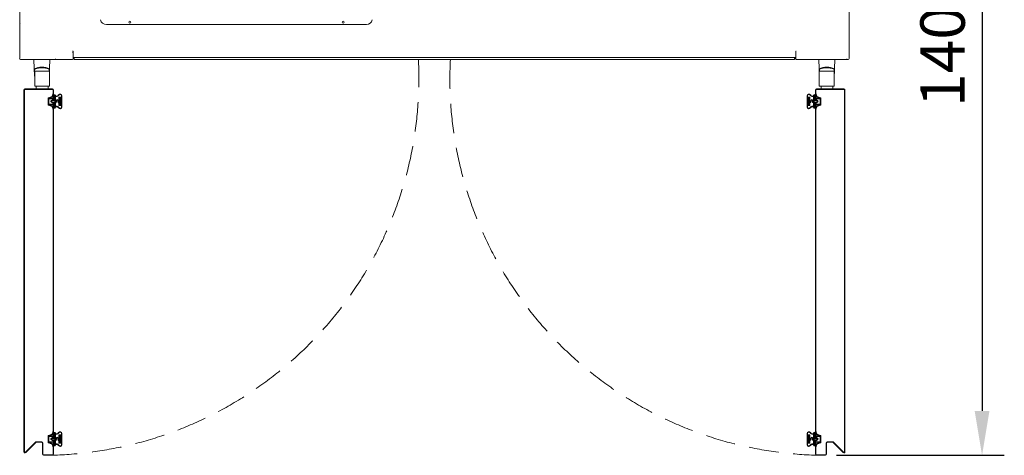
# Model space of a CAD drawing. Units: millimetres. Extents: x 17645 to 29019, y -117020 to -108987.
# Drawn here: x 21290 to 22952, y -114696 to -113960 of the extents above; entities that cross this region are included whole.
import ezdxf

# ---------------------------------------------------------------- set-up
doc = ezdxf.new("R2010")
doc.units = ezdxf.units.MM
doc.linetypes.add('HIDDENX2', pattern=[0.75, 0.5, -0.25])
doc.layers.add('DIM', color=4, linetype='Continuous', lineweight=9)
doc.styles.get("Standard").update_dxf_attribs({"font": 'arial.ttf'})
doc.dimstyles.new('副本 ISO-25', dxfattribs={"dimscale": 30, "dimtxt": 2.5, "dimasz": 2.5, "dimexe": 1.25, "dimexo": 0.625, "dimtad": 1, "dimdec": 0, "dimtxsty": 'Standard', "dimcen": 2.5, "dimadec": 0, "dimazin": 0, "dimtfac": 1, "dimtdec": 0, "dimtmove": 0, "dimatfit": 3, "dimfxl": 1, "dimarcsym": 0})

# ---------------------------------------------------------------- blocks, each defined once
blk = doc.blocks.new('*D531')
at = {"layer": 'Defpoints', "color": 0, "transparency": 16777216}
for p in [(22688.1, -113292.5), (22649.9, -114696), (22914.1, -114696)]:
    blk.add_point(p, dxfattribs=at)
at = {"layer": 'DIM', "color": 0, "lineweight": -2, "transparency": 16777216}
for p, q in [((22706.8, -113292.5), (22951.6, -113292.5)), ((22914.1, -113367.5), (22914.1, -114621)), ((22668.6, -114696), (22951.6, -114696))]:
    blk.add_line(p, q, dxfattribs=at)
at = {"layer": 'DIM', "color": 0, "transparency": 16777216}
for points in [[(22901.6, -113367.5), (22926.6, -113367.5), (22914.1, -113292.5)], [(22901.6, -114621), (22926.6, -114621), (22914.1, -114696)]]:
    blk.add_solid(points, dxfattribs=at)
at = {"layer": 'DIM', "color": 0, "transparency": 16777216, "insert": (22857.1, -113994.3), "char_height": 75, "attachment_point": 5, "rotation": 90}
blk.add_mtext('1404', dxfattribs=at)
blk = doc.blocks.new('zsgrey5r')
at = {"color": 2, "lineweight": 13, "ltscale": 0.13}
for p, q in [((-2282.4, 3860.3), (-2282.4, 3853.5)), ((-2282.2, 3860.5), (-2281.6, 3860.5)), ((-2281.4, 3860.3), (-2281.4, 3855.5)), ((-2280.9, 3862), (-2280.9, 3862.5)), ((-2279.9, 3862), (-2279.9, 3862.5)), ((-2277.7, 3857.1), (-2273.4, 3855.5)), ((-2277.4, 3858), (-2272.6, 3856.3)), ((-2282.4, 3846.5), (-2282.4, 3839.7)), ((-2282.2, 3839.5), (-2281.6, 3839.5)), ((-2281.4, 3855.5), (-2273.4, 3855.5)), ((-2281.4, 3854.5), (-2281.4, 3852.5)), ((-2281.4, 3854.5), (-2273.4, 3854.5)), ((-2281.4, 3852.5), (-2281.4, 3852.5)), ((-2281.4, 3847.5), (-2281.4, 3845.5)), ((-2281.4, 3847.5), (-2281.4, 3847.5)), ((-2281.4, 3845.5), (-2273.4, 3845.5)), ((-2281.4, 3844.5), (-2281.4, 3839.7)), ((-2281.4, 3844.5), (-2273.4, 3844.5)), ((-2277.7, 3843), (-2273.4, 3844.5)), ((-2277.4, 3842.1), (-2272.6, 3843.8)), ((-2273.4, 3854.5), (-2273.4, 3845.5)), ((-2272.4, 3856), (-2272.4, 3844.1)), ((-2280.9, 3838), (-2280.9, 3837.5)), ((-2279.9, 3838), (-2279.9, 3837.5))]:
    blk.add_line(p, q, dxfattribs=at)
for centre, radius, start, end in [((-2282.2, 3860.3), 0.2, 90, 180), ((-2281.6, 3860.3), 0.2, 0, 90), ((-2280.4, 3862.5), 0.5, 0, 180), ((-2275.9, 3861.8), 5.05, 177.1639, 251.5911), ((-2275.9, 3861.8), 4.05, 177.1639, 251.5911), ((-2272.7, 3856), 0.3, 0, 70), ((-2281.4, 3853.5), 1, 180, 270), ((-2281.4, 3846.5), 1, 90, 180), ((-2282.2, 3839.7), 0.2, 180, 270), ((-2281.6, 3839.7), 0.2, 270, 0), ((-2275.9, 3838.3), 5.05, 108.4089, 182.8361), ((-2275.9, 3838.3), 4.05, 108.4089, 182.8361), ((-2272.7, 3844.1), 0.3, 290, 0), ((-2280.4, 3837.5), 0.5, 180, 0)]:
    blk.add_arc(centre, radius, start, end, dxfattribs=at)
blk = doc.blocks.new('sreryhe')
at = {"color": 2, "lineweight": 13, "ltscale": 0.13}
for p, q in [((-2314.7, 3881.3), (-2314.7, 3862.3)), ((-2314.2, 3878.3), (-2314.2, 3865.3)), ((-2314.2, 3878.3), (-2310.2, 3878.3)), ((-2314.1, 3881.3), (-2314.1, 3878.7)), ((-2314.1, 3878.7), (-2309.8, 3878.7)), ((-2310.2, 3878.3), (-2310.2, 3865.3)), ((-2309.8, 3878.7), (-2309.8, 3864.9)), ((-2309.8, 3874.3), (-2309.3, 3874.3)), ((-2309.8, 3873.8), (-2309.3, 3873.8)), ((-2308.3, 3870.3), (-2308.3, 3872.8)), ((-2307.8, 3870.3), (-2307.8, 3872.8)), ((-2305.8, 3870.3), (-2305.8, 3872.8)), ((-2304.7, 3880.8), (-2305.7, 3880.8)), ((-2303.7, 3879.8), (-2305.4, 3879.8)), ((-2305.3, 3870.3), (-2305.3, 3872.8)), ((-2304.3, 3874.3), (-2303.7, 3874.3)), ((-2304.3, 3873.8), (-2303.7, 3873.8)), ((-2303.7, 3881.8), (-2303.7, 3881.8)), ((-2303.7, 3879.8), (-2303.7, 3863.8)), ((-2302.7, 3881.6), (-2302.7, 3862)), ((-2302.7, 3874.1), (-2300.7, 3874.1)), ((-2302.7, 3873.1), (-2299.7, 3873.1)), ((-2300.7, 3875.3), (-2296.6, 3872.6)), ((-2300.7, 3875.3), (-2300.7, 3874.1)), ((-2299.7, 3873.5), (-2297.4, 3871.9)), ((-2299.7, 3873.5), (-2299.7, 3873.1)), ((-2314.2, 3865.3), (-2310.2, 3865.3)), ((-2314.1, 3862.3), (-2314.1, 3864.9)), ((-2314.1, 3864.9), (-2309.8, 3864.9)), ((-2307.8, 3870.3), (-2307.8, 3872.3)), ((-2304.7, 3862.8), (-2305.7, 3862.8)), ((-2303.7, 3863.8), (-2305.4, 3863.8)), ((-2303.7, 3861.8), (-2303.7, 3861.8)), ((-2303.7, 3861.8), (-2303.7, 3861.8)), ((-2302.7, 3870.6), (-2299.7, 3870.6)), ((-2302.7, 3869.6), (-2300.7, 3869.6)), ((-2300.7, 3868.3), (-2296.6, 3871)), ((-2300.7, 3869.6), (-2300.7, 3868.3)), ((-2299.7, 3870.2), (-2297.4, 3871.7)), ((-2299.7, 3870.6), (-2299.7, 3870.2))]:
    blk.add_line(p, q, dxfattribs=at)
for centre, radius, start, end in [((-2311.7, 3881.3), 3, 30, 180), ((-2311.7, 3881.3), 2.4, 26.2863, 180), ((-2305.4, 3884.4), 4.6, 206.2863, 270), ((-2309.3, 3872.8), 1.5, 0, 90), ((-2309.3, 3872.8), 1, 0, 90), ((-2305.7, 3884.8), 4, 210, 270), ((-2304.3, 3872.8), 1.5, 90, 180), ((-2304.3, 3872.8), 1, 90, 180), ((-2304.7, 3881.8), 1, 270, 355.1497), ((-2301.7, 3881.3), 2.07, 80.4249, 166.9411), ((-2301.3, 3881.5), 1.38, 93.1105, 176.8895), ((-2301.4, 3883.1), 0.2, 270, 90), ((-2311.7, 3862.3), 3, 180, 330), ((-2311.7, 3862.3), 2.4, 180, 333.7137), ((-2305.4, 3859.2), 4.6, 90, 153.7137), ((-2305.7, 3858.8), 4, 90, 150), ((-2306.8, 3870.3), 1.5, 180, 0), ((-2306.8, 3870.3), 1, 180, 0), ((-2304.7, 3861.8), 1, 4.8503, 90), ((-2301.7, 3862.4), 2.07, 193.0589, 279.5751), ((-2301.3, 3862.1), 1.38, 183.1105, 266.8895), ((-2301.4, 3860.5), 0.2, 270, 90), ((-2297.4, 3871.8), 0.1, 303.5659, 56.4341), ((-2297.2, 3871.8), 1, 307.875, 52.125)]:
    blk.add_arc(centre, radius, start, end, dxfattribs=at)
blk = doc.blocks.new('GFDSTRET3545654765768768')
at = {"lineweight": 13, "ltscale": 0.13}
for points in [[(98576.4, -137068.4), (98579.6, -137068.4), (98579.6, -137080.4), (98576.4, -137080.4)], [(98576.4, -137638.6), (98579.6, -137638.6), (98579.6, -137650.6), (98576.4, -137650.6)]]:
    blk.add_hatch(color=3, dxfattribs=at).paths.add_polyline_path(points)
at = {"color": 7, "linetype": 'Continuous', "lineweight": 15}
for p, q in [((98589.5, -137068), (98589.5, -137055)), ((98590.2, -137068), (98590.2, -137055)), ((98591.2, -137053.3), (98637.8, -137053.3)), ((98591.2, -137054), (98637.8, -137054)), ((98638.8, -137666), (98638.8, -137055)), ((98639.5, -137666), (98639.5, -137055)), ((98590.2, -137068), (98589.5, -137068)), ((98590.2, -137079.7), (98589.5, -137079.7)), ((98589.5, -137079.7), (98589.5, -137638.2)), ((98590.2, -137079.7), (98590.2, -137638.2)), ((98589.5, -137638.2), (98590.2, -137638.2)), ((98589.5, -137649.9), (98589.5, -137670.1)), ((98590.2, -137649.9), (98589.5, -137649.9)), ((98590.2, -137649.9), (98590.2, -137670.1)), ((98607.6, -137670.1), (98607.6, -137650.8)), ((98608.3, -137670.1), (98608.3, -137650.8)), ((98609.3, -137649.1), (98618.8, -137649.1)), ((98609.3, -137649.8), (98618.8, -137649.8)), ((98636.6, -137667.2), (98619.5, -137650.1)), ((98637.1, -137666.7), (98620, -137649.6)), ((98606.6, -137671.1), (98591.2, -137671.1)), ((98606.6, -137671.8), (98591.2, -137671.8))]:
    blk.add_line(p, q, dxfattribs=at)
at = {"color": 3, "lineweight": 13, "ltscale": 0.13}
for points in [[(98576.4, -137068.4), (98576.4, -137080.4), (98579.6, -137080.4), (98579.6, -137068.4)], [(98576.4, -137638.6), (98576.4, -137650.6), (98579.6, -137650.6), (98579.6, -137638.6)]]:
    blk.add_lwpolyline(points, close=True, dxfattribs=at)
at = {"color": 7, "linetype": 'Continuous', "lineweight": 15}
for centre, radius, start, end in [((98591.2, -137055), 1.7, 90, 180), ((98591.2, -137055), 1, 90, 180), ((98637.8, -137055), 1.7, 0, 90), ((98637.8, -137055), 1, 0, 90), ((98609.3, -137650.8), 1.7, 90, 180), ((98609.3, -137650.8), 1, 90, 180), ((98618.8, -137650.8), 1.7, 45, 90), ((98618.8, -137650.8), 1, 45, 90), ((98591.2, -137670.1), 1.7, 180, 270), ((98591.2, -137670.1), 1, 180, 270), ((98606.6, -137670.1), 1, 270, 0), ((98606.6, -137670.1), 1.7, 270, 0), ((98637.8, -137666), 1.7, 225, 360), ((98637.8, -137666), 1, 225, 360)]:
    blk.add_arc(centre, radius, start, end, dxfattribs=at)
at = {"color": 3, "lineweight": 13, "xscale": -1, "rotation": 180}
for name, p in [('sreryhe', (100890.2, -133202.4)), ('zsgrey5r', (100871, -133224.2)), ('sreryhe', (100890.2, -133772.6)), ('zsgrey5r', (100871, -133794.4))]:
    blk.add_blockref(name, p, dxfattribs=at)
blk = doc.blocks.new('654tre25345raewreq2')
at = {"lineweight": 13, "ltscale": 0.13}
for points in [[(97316.7, -137068.4), (97313.5, -137068.4), (97313.5, -137080.4), (97316.7, -137080.4)], [(97316.7, -137638.6), (97313.5, -137638.6), (97313.5, -137650.6), (97316.7, -137650.6)]]:
    blk.add_hatch(color=3, dxfattribs=at).paths.add_polyline_path(points)
at = {"color": 7, "linetype": 'Continuous', "lineweight": 15}
for p, q in [((97253.5, -137666), (97253.5, -137055)), ((97254.2, -137666), (97254.2, -137055)), ((97301.8, -137053.3), (97255.2, -137053.3)), ((97301.8, -137054), (97255.2, -137054)), ((97302.8, -137068), (97302.8, -137055)), ((97303.5, -137068), (97303.5, -137055)), ((97302.8, -137068), (97303.5, -137068)), ((97302.8, -137079.7), (97303.5, -137079.7)), ((97302.8, -137079.7), (97302.8, -137638.2)), ((97303.5, -137079.7), (97303.5, -137638.2)), ((97303.5, -137638.2), (97302.8, -137638.2)), ((97255.9, -137666.7), (97273, -137649.6)), ((97256.4, -137667.2), (97273.5, -137650.1)), ((97283.7, -137649.1), (97274.2, -137649.1)), ((97283.7, -137649.8), (97274.2, -137649.8)), ((97284.7, -137670.1), (97284.7, -137650.8)), ((97285.4, -137670.1), (97285.4, -137650.8)), ((97302.8, -137649.9), (97302.8, -137670.1)), ((97302.8, -137649.9), (97303.5, -137649.9)), ((97303.5, -137649.9), (97303.5, -137670.1)), ((97286.4, -137671.1), (97301.8, -137671.1)), ((97286.4, -137671.8), (97301.8, -137671.8))]:
    blk.add_line(p, q, dxfattribs=at)
at = {"color": 3, "lineweight": 13, "ltscale": 0.13}
for points in [[(97316.7, -137068.4), (97316.7, -137080.4), (97313.5, -137080.4), (97313.5, -137068.4)], [(97316.7, -137638.6), (97316.7, -137650.6), (97313.5, -137650.6), (97313.5, -137638.6)]]:
    blk.add_lwpolyline(points, close=True, dxfattribs=at)
at = {"color": 7, "linetype": 'Continuous', "lineweight": 15}
for centre, radius, start, end in [((97255.2, -137055), 1.7, 90, 180), ((97255.2, -137055), 1, 90, 180), ((97301.8, -137055), 1.7, 0, 90), ((97301.8, -137055), 1, 0, 90), ((97274.2, -137650.8), 1.7, 90, 135), ((97274.2, -137650.8), 1, 90, 135), ((97283.7, -137650.8), 1.7, 0, 90), ((97283.7, -137650.8), 1, 0, 90), ((97255.2, -137666), 1.7, 180, 315), ((97255.2, -137666), 1, 180, 315), ((97286.4, -137670.1), 1.7, 180, 270), ((97286.4, -137670.1), 1, 180, 270), ((97301.8, -137670.1), 1, 270, 0), ((97301.8, -137670.1), 1.7, 270, 360)]:
    blk.add_arc(centre, radius, start, end, dxfattribs=at)
at = {"color": 3, "lineweight": 13, "rotation": 180}
for name, p in [('zsgrey5r', (95022.1, -133224.2)), ('sreryhe', (95002.8, -133202.4)), ('zsgrey5r', (95022.1, -133794.4)), ('sreryhe', (95002.8, -133772.6))]:
    blk.add_blockref(name, p, dxfattribs=at)

msp = doc.modelspace()

# ---------------------------------------------------------------- hatches: boundary and pattern name
at = {"linetype": 'Continuous', "lineweight": 15}
h = msp.add_hatch(dxfattribs=at)
h.set_pattern_fill('ANSI34', scale=50, angle=90, style=0)
h.set_pattern_definition([(135, (15667.4, -117774.9), (-673.52, -673.52), []), (135, (15667.4, -117550.4), (-673.52, -673.52), []), (135, (15667.4, -117325.9), (-673.52, -673.52), []), (135, (15667.4, -117101.4), (-673.52, -673.52), [])])
edge = h.paths.add_edge_path(flags=0)
edge.add_line((21379.5, -114015.8), (21378.8, -114015.8))
edge.add_line((21378.8, -114015.8), (21378.8, -114026.1))
edge.add_arc((21378.1, -114026.1), 0.737, 270, 360, ccw=False)
edge.add_line((21378.1, -114026.8), (21290.9, -114026.8))
edge.add_arc((21290.9, -114026.1), 0.737, 180, 270, ccw=False)
edge.add_line((21290.2, -114026.1), (21290.2, -113939))
edge.add_arc((21290.9, -113939), 0.737, 90, 180, ccw=False)
edge.add_line((21290.9, -113938.2), (21301.2, -113938.2))
edge.add_line((21301.2, -113938.2), (21301.2, -113937.5))
edge.add_line((21301.2, -113937.5), (21290.9, -113937.5))
edge.add_arc((21290.9, -113939), 1.44, 90, 180)
edge.add_line((21289.5, -113939), (21289.5, -114026.1))
edge.add_arc((21290.9, -114026.1), 1.44, 180, 270)
edge.add_line((21290.9, -114027.5), (21378.1, -114027.5))
edge.add_arc((21378.1, -114026.1), 1.44, 270, 360)
edge.add_line((21379.5, -114026.1), (21379.5, -114015.8))
h = msp.add_hatch(dxfattribs=at)
h.set_pattern_fill('ANSI34', scale=50, angle=90, style=0)
h.set_pattern_definition([(135, (15207.4, -117774.9), (-673.52, -673.52), []), (135, (15207.4, -117550.4), (-673.52, -673.52), []), (135, (15207.4, -117325.9), (-673.52, -673.52), []), (135, (15207.4, -117101.4), (-673.52, -673.52), [])])
edge = h.paths.add_edge_path(flags=0)
edge.add_line((22600.2, -114015.8), (22599.5, -114015.8))
edge.add_line((22599.5, -114015.8), (22599.5, -114026.1))
edge.add_arc((22600.9, -114026.1), 1.44, 180, 270)
edge.add_line((22600.9, -114027.5), (22688.1, -114027.5))
edge.add_arc((22688.1, -114026.1), 1.44, 270, 360)
edge.add_line((22689.5, -114026.1), (22689.5, -113939))
edge.add_arc((22688.1, -113939), 1.44, 0, 90)
edge.add_line((22688.1, -113937.5), (22677.8, -113937.5))
edge.add_line((22677.8, -113937.5), (22677.8, -113938.2))
edge.add_line((22677.8, -113938.2), (22688.1, -113938.2))
edge.add_arc((22688.1, -113939), 0.737, 0, 90, ccw=False)
edge.add_line((22688.8, -113939), (22688.8, -114026.1))
edge.add_arc((22688.1, -114026.1), 0.737, 270, 360, ccw=False)
edge.add_line((22688.1, -114026.8), (22600.9, -114026.8))
edge.add_arc((22600.9, -114026.1), 0.737, 180, 270, ccw=False)
edge.add_line((22600.2, -114026.1), (22600.2, -114015.8))

# ---------------------------------------------------------------- linework, layer by layer
at = {"color": 7, "linetype": 'Continuous', "lineweight": 15}
for p, q in [((21289.5, -114026.1), (21289.5, -113294)), ((22689.5, -113294), (22689.5, -114026.1)), ((21435.9, -113968.8), (21874.9, -113968.8)), ((21378.8, -114013.8), (21379.5, -114013.8)), ((21378.8, -114015.8), (21379.5, -114015.8)), ((21379.5, -114013.8), (21379.5, -114015.8)), ((21379.5, -114015.8), (21379.5, -114026.1)), ((22599.5, -114013.8), (22600.2, -114013.8)), ((22599.5, -114015.8), (22599.5, -114013.8)), ((22599.5, -114026.1), (22599.5, -114015.8)), ((22599.5, -114015.8), (22600.2, -114015.8)), ((21378.1, -114027.5), (21290.9, -114027.5)), ((21314, -114043), (21313.5, -114027.5)), ((21340.5, -114027.5), (21340.1, -114043)), ((21378.8, -114027.5), (21378.1, -114027.5)), ((21378.8, -114027.3), (21378.8, -114027.5)), ((21379.5, -114024.5), (21380.2, -114024.5)), ((21380.2, -114024.1), (21380.2, -114025.5)), ((21380.2, -114025.5), (21381.5, -114025.5)), ((21381.5, -114027.5), (21381.5, -114024.5)), ((21381.5, -114024.5), (21382.5, -114024.5)), ((21381.5, -114027.5), (21382.5, -114027.5)), ((21382.5, -114024.5), (21893, -114024.5)), ((21382.5, -114027.5), (22078.1, -114027.5)), ((21893, -114024.5), (22596.5, -114024.5)), ((22078.1, -114027.5), (22596.5, -114027.5)), ((22597.5, -114024.5), (22596.5, -114024.5)), ((22596.5, -114027.5), (22597.5, -114027.5)), ((22597.5, -114024.5), (22597.5, -114027.5)), ((22597.5, -114025.5), (22598.8, -114025.5)), ((22598.8, -114025.5), (22598.8, -114024.1)), ((22599.5, -114024.5), (22598.8, -114024.5)), ((22600.2, -114027.3), (22600.2, -114027.5)), ((22600.2, -114027.5), (22600.9, -114027.5)), ((22688.1, -114027.5), (22600.9, -114027.5)), ((22639, -114043), (22638.5, -114027.5)), ((22665.5, -114027.5), (22665.1, -114043)), ((21314, -114044.5), (21314, -114043)), ((21314.5, -114044.5), (21314, -114044.5)), ((21314.5, -114043.9), (21314.5, -114044.5)), ((21314.8, -114047.5), (21314.8, -114072.5)), ((21339.8, -114047.5), (21314.8, -114047.5)), ((21339.4, -114047.5), (21339.5, -114044.5)), ((21339.5, -114044.5), (21339.5, -114043.9)), ((21339.5, -114044.5), (21340, -114044.5)), ((21339.8, -114072.5), (21339.8, -114047.5)), ((21340.1, -114043), (21340, -114044.5)), ((22639, -114044.5), (22639, -114043)), ((22639.5, -114044.5), (22639, -114044.5)), ((22639.3, -114047.5), (22639.3, -114072.5)), ((22664.3, -114047.5), (22639.3, -114047.5)), ((22639.5, -114043.9), (22639.5, -114044.5)), ((22639.5, -114044.5), (22639.6, -114047.5)), ((22664.3, -114072.5), (22664.3, -114047.5)), ((22664.5, -114044.5), (22664.5, -114043.9)), ((22664.5, -114044.5), (22665, -114044.5)), ((22665.1, -114043), (22665, -114044.5)), ((21314.8, -114072.5), (21339.8, -114072.5)), ((21317.3, -114072.5), (21317.3, -114077.5)), ((21337.3, -114072.5), (21337.3, -114077.5)), ((22639.3, -114072.5), (22664.3, -114072.5)), ((22642.3, -114072.5), (22642.3, -114077.5)), ((22662.3, -114072.5), (22662.3, -114077.5))]:
    msp.add_line(p, q, dxfattribs=at)
at = {"color": 7, "linetype": 'Continuous', "lineweight": 15, "flags": 128}
for points in [[(21314.5, -114044.5), (21314.6, -114047.7), (21314.8, -114049.9)], [(21340, -114044.5), (21339.9, -114047.8), (21339.8, -114049.9)], [(22639.3, -114049.9), (22639.1, -114047.8), (22639, -114044.5)], [(22664.3, -114049.9), (22664.4, -114047.7), (22664.5, -114044.5)]]:
    msp.add_lwpolyline(points, dxfattribs=at)
at = {"color": 7, "linetype": 'Continuous', "lineweight": 15}
for centre in [(21475.4, -113964.8), (21835.4, -113964.8)]:
    msp.add_circle(centre, 1.75, dxfattribs=at)
for centre, radius, start, end in [((21435.9, -113958.8), 10, 189.8275, 270), ((21874.9, -113958.8), 10, 270, 350.1725), ((21290.9, -114026.1), 1.44, 180, 270), ((21378.1, -114026.1), 1.44, 270, 0), ((22600.9, -114026.1), 1.44, 180, 270), ((22688.1, -114026.1), 1.44, 270, 0), ((21315, -114043), 1, 181.6847, 204.0607), ((21474.6, -114039.8), 160.7, 181.6847, 185.7889), ((21327, -114071.2), 30.7, 65.005, 114.995), ((21327, -114071.2), 29.7, 66.8735, 113.1265), ((21339.1, -114043), 1, 335.9393, 358.3153), ((22640, -114043), 1, 181.6847, 204.0607), ((22652, -114071.2), 30.7, 65.005, 114.995), ((22652, -114071.2), 29.7, 66.8735, 113.1265), ((22504.4, -114039.8), 160.7, 354.2111, 358.3153), ((22664.1, -114043), 1, 335.9393, 358.3153)]:
    msp.add_arc(centre, radius, start, end, dxfattribs=at)
for points, knots in [([(21382.5, -114024.5), (21382.2, -114024.5), (21381.5, -114024.4), (21380.6, -114024.2), (21379.9, -114024.1), (21379.6, -114023.9), (21379.5, -114023.9), (21379.5, -114023.8)], [0, 0, 0, 0, 0.215585, 0.432692, 0.649798, 0.866905, 1, 1, 1, 1]), ([(21379.5, -114024.5), (21379.5, -114024.7), (21379.5, -114025), (21379.7, -114025.5), (21379.9, -114026), (21380.2, -114026.4), (21380.5, -114026.8), (21380.9, -114027.1), (21381.3, -114027.3), (21381.5, -114027.3), (21381.5, -114027.4)], [0, 0, 0, 0, 0.134702, 0.273254, 0.408885, 0.54845, 0.684081, 0.823646, 0.959277, 1, 1, 1, 1]), ([(22599.5, -114023.8), (22599.5, -114023.9), (22599.4, -114024), (22598.9, -114024.1), (22598.1, -114024.3), (22597.3, -114024.4), (22596.7, -114024.5), (22596.5, -114024.5)], [0, 0, 0, 0, 0.215585, 0.4326916, 0.6497985, 0.8669053, 1, 1, 1, 1]), ([(22597.5, -114027.4), (22597.7, -114027.3), (22598, -114027.2), (22598.4, -114026.9), (22598.8, -114026.5), (22599.1, -114026.1), (22599.3, -114025.7), (22599.5, -114025.1), (22599.5, -114024.7), (22599.5, -114024.5)], [0, 0, 0, 0, 0.1361344, 0.2766428, 0.4131915, 0.5537, 0.6902486, 0.8307571, 1, 1, 1, 1]), ([(21314.1, -114043.4), (21314.1, -114043.5), (21314.2, -114043.6), (21314.4, -114043.8), (21314.5, -114043.9), (21314.7, -114044), (21314.8, -114044), (21315, -114044), (21315.2, -114044), (21315.3, -114043.9), (21315.4, -114043.9), (21315.4, -114043.9)], [0, 0, 0, 0, 0.140117, 0.279594, 0.376897, 0.476964, 0.613473, 0.753816, 0.874402, 0.99666, 1, 1, 1, 1]), ([(21338.7, -114043.9), (21338.7, -114043.9), (21338.7, -114043.9), (21338.8, -114044), (21339, -114044), (21339.2, -114044), (21339.4, -114044), (21339.5, -114043.9), (21339.7, -114043.8), (21339.8, -114043.6), (21339.9, -114043.5), (21340, -114043.4)], [0, 0, 0, 0, 0.00334, 0.123951, 0.246185, 0.38289, 0.523036, 0.620492, 0.720405, 0.859883, 1, 1, 1, 1]), ([(22639.1, -114043.4), (22639.1, -114043.5), (22639.2, -114043.6), (22639.4, -114043.8), (22639.5, -114043.9), (22639.7, -114044), (22639.8, -114044), (22640, -114044), (22640.2, -114044), (22640.3, -114043.9), (22640.4, -114043.9), (22640.4, -114043.9)], [0, 0, 0, 0, 0.140117, 0.279594, 0.376897, 0.476964, 0.613473, 0.753816, 0.874402, 0.99666, 1, 1, 1, 1]), ([(22663.7, -114043.9), (22663.7, -114043.9), (22663.7, -114043.9), (22663.8, -114044), (22664, -114044), (22664.2, -114044), (22664.4, -114044), (22664.5, -114043.9), (22664.7, -114043.8), (22664.8, -114043.6), (22664.9, -114043.5), (22665, -114043.4)], [0, 0, 0, 0, 0.00334, 0.123951, 0.246185, 0.38289, 0.523036, 0.620492, 0.720405, 0.859883, 1, 1, 1, 1])]:
    msp.add_open_spline(points, degree=3, knots=knots, dxfattribs=at)
at = {"layer": 'DIM', "color": 0, "linetype": 'HIDDENX2', "ltscale": 100}
for centre, start, end in [((21327.3, -114060), 270.8645, 2.9288), ((22651.8, -114060), 177.0712, 269.1355)]:
    msp.add_arc(centre, 636.1, start, end, dxfattribs=at)

# ---------------------------------------------------------------- block references
at = {"layer": 'DIM', "color": 0}
for name in ['654tre25345raewreq2', 'GFDSTRET3545654765768768']:
    msp.add_blockref(name, (-75956.8, 22975.8), dxfattribs=at)

# ---------------------------------------------------------------- dimensions: what is measured, and where the dimension line sits
dim = msp.add_linear_dim(base=(22914.1289, -114696.0363), p1=(22688.0756, -113292.5332), p2=(22649.8753, -114696.0363), angle=90, dimstyle='副本 ISO-25', dxfattribs=at)
dim.commit()
dim.dimension.update_dxf_attribs({"geometry": '*D531', "text_midpoint": (22857.0859, -113994.2847)})

doc.saveas('drawing.dxf')
